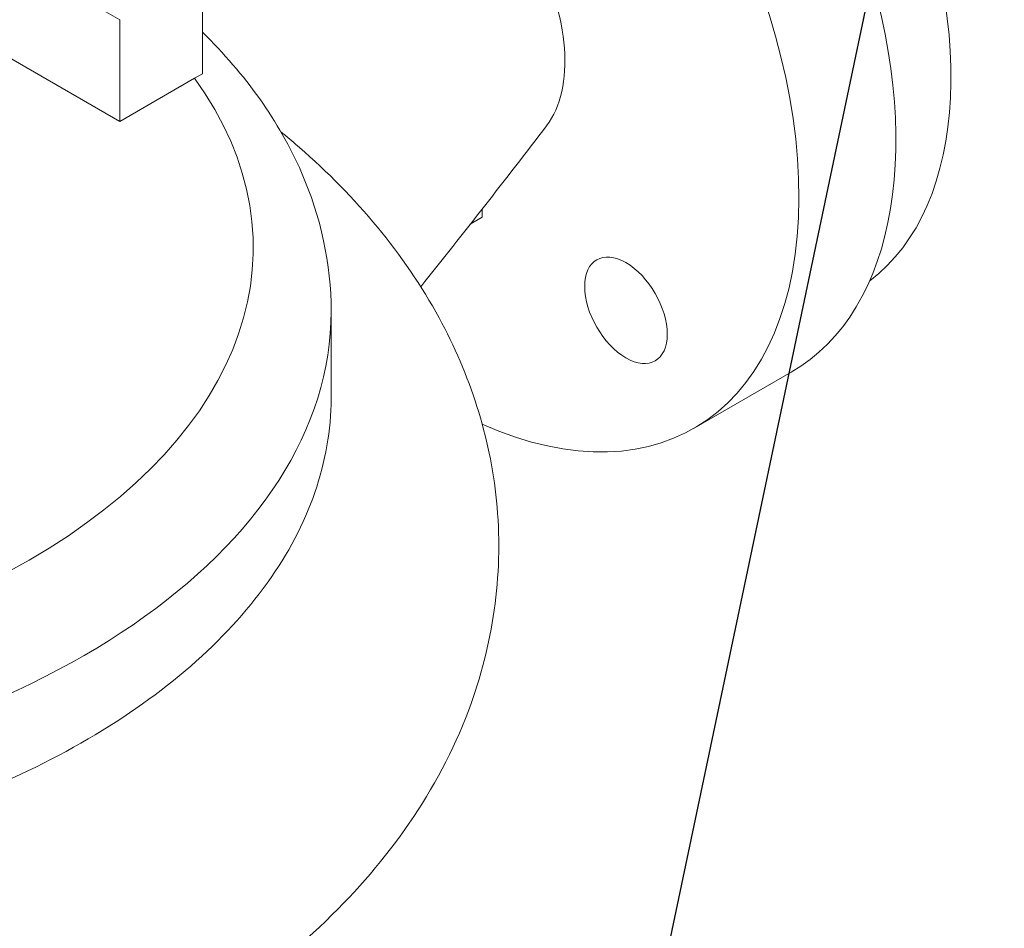
# Model space of a CAD drawing. Units: inches. Extents: x 0 to 1083, y 0 to 319.
# Drawn here: x 76 to 82, y 169 to 175 of the extents above; entities that cross this region are included whole.
import ezdxf
from ezdxf import colors
from ezdxf.entities.mleader import LeaderData, LeaderLine
from ezdxf.math import Vec2, Vec3

# ---------------------------------------------------------------- set-up
doc = ezdxf.new("R2010")
doc.units = ezdxf.units.IN
doc.header["$MEASUREMENT"] = 0
doc.styles.get("Standard").update_dxf_attribs({"font": 'arial.ttf'})

msp = doc.modelspace()

# ---------------------------------------------------------------- linework, layer by layer
at = {"lineweight": 5, "extrusion": (0, 0.816497, 0.57735)}
for p, q in [((76.79964, 174.82294), (76.79964, 175.85058)), ((76.26931, 175.16995), (75.86271, 175.40471)), ((76.26931, 174.51675), (75.15043, 175.16274)), ((76.26931, 175.16995), (76.26931, 174.51675)), ((76.26931, 174.51675), (76.74893, 174.79366)), ((76.74893, 174.79366), (76.79964, 174.82294)), ((78.59591, 173.90042), (78.59591, 173.95443)), ((78.5185, 173.85573), (78.59591, 173.90042)), ((77.62543, 172.74421), (77.62543, 173.29621)), ((79.95574, 172.54533), (80.578, 172.90459))]:
    msp.add_line(p, q, dxfattribs=at)
at = {"lineweight": 5}
for centre, major_axis, start_param, end_param in [((72.23548, 178.88228), (6.5, 0), -2.2793497, 0), ((78.953, 175.71917), (1.625, -2.81458), 0, 2.4514594), ((79.51824, 173.3031), (0.1875, -0.32476), 0.7853982, 7.0685835), ((72.21073, 173.29621), (-5.4147, 0), 0.3431179, 3.1415927)]:
    msp.add_ellipse(centre, major_axis=major_axis, ratio=0.5773503, start_param=start_param, end_param=end_param, dxfattribs=at)
at = {"lineweight": 5, "extrusion": (5.26644e-17, 5.55112e-17, -1)}
msp.add_ellipse((72.23548, 178.88309), major_axis=(6.5, 0), ratio=0.5773503, start_param=0, end_param=2.2791953, dxfattribs=at)
at = {"lineweight": 5, "extrusion": (3.36518e-16, 1.94289e-16, -1)}
msp.add_ellipse((79.48333, 176.02535), major_axis=(1.5, -2.59808), ratio=0.5773503, start_param=-2.7164756, end_param=-0.0688008, dxfattribs=at)
at = {"lineweight": 5, "extrusion": (8.11317e-17, 1.66533e-16, -1)}
msp.add_ellipse((72.23548, 178.55649), major_axis=(6.5, 0), ratio=0.5773503, start_param=0, end_param=2.3415723, dxfattribs=at)
at = {"lineweight": 5, "extrusion": (1.05311e-16, 3.17196e-16, -1)}
msp.add_ellipse((78.33074, 175.35991), major_axis=(1.625, -2.81458), ratio=0.5773503, start_param=-2.2318863, end_param=0.6700069, dxfattribs=at)
at = {"lineweight": 5, "extrusion": (2.84726e-16, 2.28485e-16, -1)}
msp.add_ellipse((78.33074, 175.35991), major_axis=(-0.5625, 0.97428), ratio=0.5773503, start_param=0.3365567, end_param=2.9058129, dxfattribs=at)
at = {"lineweight": 5, "extrusion": (-2.94266e-17, 1.66533e-16, -1)}
msp.add_ellipse((72.21073, 173.70446), major_axis=(4.9147, 0), ratio=0.5773503, start_param=-0.3939704, end_param=1.9647668, dxfattribs=at)
at = {"lineweight": 5}
for points, knots in [([(67.67167, 175.85038), (67.92031, 175.70755), (68.1885, 175.57664), (69.03975, 175.22494), (69.67111, 175.04452), (70.99837, 174.80865), (71.69396, 174.75308), (73.07985, 174.77187), (73.76989, 174.84616), (75.07587, 175.11746), (75.69152, 175.3145), (76.78685, 175.81297), (77.26622, 176.11445), (78.03784, 176.79339), (78.33055, 177.17084), (78.66001, 177.88918), (78.73548, 178.22272), (78.73548, 178.55649)], [6.2857201, 6.2857201, 6.2857201, 6.2857201, 6.4474576, 6.4474576, 6.7699797, 6.7699797, 7.0920615, 7.0920615, 7.4139784, 7.4139784, 7.7361142, 7.7361142, 8.0586882, 8.0586882, 8.3805225, 8.3805225, 8.6393798, 8.6393798, 8.6393798, 8.6393798]), ([(76.79964, 175.08924), (77.07392, 174.81951), (77.29186, 174.51698), (77.55903, 173.90461), (77.62543, 173.60085), (77.62543, 173.29621)], [3.39613846, 3.39613846, 3.39613846, 3.39613846, 3.68022757, 3.68022757, 3.92699082, 3.92699082, 3.92699082, 3.92699082]), ([(70.1488, 167.76649), (70.81268, 167.62824), (71.50876, 167.55857), (72.8963, 167.55898), (73.58744, 167.62808), (74.91105, 167.90252), (75.54296, 168.1084), (76.69083, 168.65697), (77.20698, 169.00055), (78.02454, 169.80696), (78.33965, 170.26401), (78.67243, 171.19093), (78.73137, 171.63995), (78.64578, 172.49161), (78.51539, 172.89174), (78.0938, 173.66711), (77.78524, 174.03243), (77.38907, 174.37766), (77.35594, 174.40575), (77.32236, 174.43346)], [0.4392279, 0.4392279, 0.4392279, 0.4392279, 0.7859071, 0.7859071, 1.1301725, 1.1301725, 1.476834, 1.476834, 1.8266285, 1.8266285, 2.1518084, 2.1518084, 2.4141509, 2.4141509, 2.6603715, 2.6603715, 2.9413393, 2.9413393, 2.9665978, 2.9665978, 2.9665978, 2.9665978]), ([(70.38754, 169.80117), (70.98151, 169.6785), (71.60863, 169.61662), (72.94284, 169.62091), (73.6377, 169.70207), (74.93246, 170.01245), (75.52054, 170.23817), (76.51616, 170.80661), (76.91404, 171.14413), (77.46654, 171.88996), (77.61444, 172.29154), (77.62524, 172.71347), (77.62543, 172.72884), (77.62543, 172.74421)], [2.3580795, 2.3580795, 2.3580795, 2.3580795, 4.2539233, 4.2539233, 6.3607782, 6.3607782, 8.4594615, 8.4594615, 10.5613628, 10.5613628, 12.6757453, 12.6757453, 12.7557026, 12.7557026, 12.7557026, 12.7557026])]:
    msp.add_open_spline(points, degree=3, knots=knots, dxfattribs=at)
for points in [[(79.00908, 174.48845), (78.74672, 174.14538), (78.47702, 173.8005), (78.20051, 173.45452)], [(77.30292, 174.44925), (77.30945, 174.44403), (77.31593, 174.43877), (77.32236, 174.43346)]]:
    msp.add_open_spline(points, degree=3, dxfattribs=at)

# ---------------------------------------------------------------- leaders
ml = msp.add_multileader_mtext('Standard', dxfattribs=at)
ml.set_content('8', color=256)
ml.set_leader_properties(color=1, linetype='ByLayer', lineweight=-1)
ml.build(insert=Vec2(0, 0))
ml.multileader.update_dxf_attribs({"dogleg_length": 0.36, "arrow_head_size": 2.88, "scale": 16})
ctx = ml.context
ctx.base_point, ctx.scale, ctx.char_height, ctx.arrow_head_size, ctx.landing_gap_size, ctx.plane_origin = Vec3(29.11899, 142.15849), 16, 2.88, 2.88, 1.44, Vec3(67.91577, 169.6426)
ctx.text_align_type = 2
notes = []
notes.append((ctx, [(0, (1, 1, 0), (74.10061, 142.15849), (-1, 0), 40.20389, [(0, [(81.94732, 179.47845)], 0, [])])]))
ctx.mtext.insert, ctx.mtext.alignment, ctx.mtext.flow_direction = Vec3(32.45673, 143.62305), 3, 5
for ctx, leaders in notes:
    for number, flags, end, landing, length, lines in leaders:
        leader = LeaderData()
        leader.index, (leader.has_last_leader_line, leader.has_dogleg_vector, leader.attachment_direction) = number, flags
        leader.last_leader_point, leader.dogleg_vector, leader.dogleg_length = Vec3(end), Vec3(landing), length
        for number, points, colour, breaks in lines:
            line = LeaderLine()
            line.index, line.vertices, line.color, line.breaks = number, Vec3.list(points), colors.encode_raw_color(colour), breaks
            leader.lines.append(line)
        ctx.leaders.append(leader)

doc.saveas('drawing.dxf')
